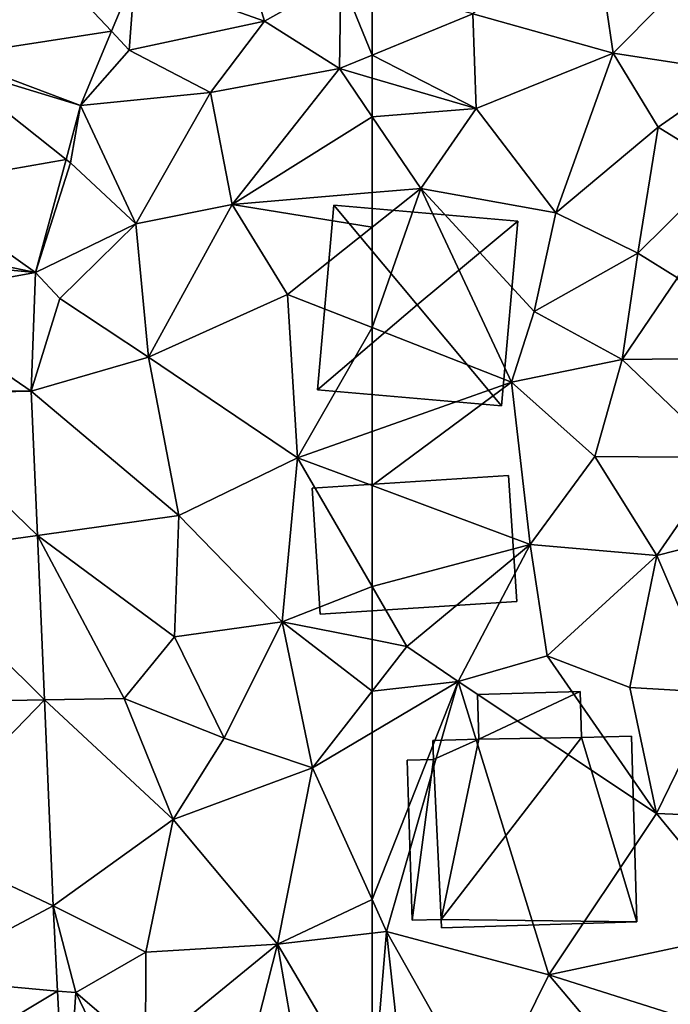
# Model space of a CAD drawing. Extents: x 571000 to 572030, y 6222000 to 6223029.
# Drawn here: x 571110 to 571138, y 6222196 to 6222238 of the extents above; entities that cross this region are included whole.
import ezdxf

# ---------------------------------------------------------------- set-up
doc = ezdxf.new("R2010")
doc.units = 0
doc.header["$MEASUREMENT"] = 0
for name, color, linetype in [('Bygninger_LOD2', 1, 'Continuous'), ('Terraen', 33, 'Continuous'), ('Terraen_vej', 33, 'Continuous')]:
    doc.layers.add(name, color=color, linetype=linetype)

# ---------------------------------------------------------------- blocks, each defined once
blk = doc.blocks.new('1km_6222_571_UTM32_ACAD_1_FMEBLOCK41')
at = {"layer": 'Terraen_vej', "color": 251, "true_color": 0x555555}
for points in [[(48.08, 49.411, 3.583), (55.019, 50.477, 3.544), (50.51, 55.261, 3.364)], [(50.51, 55.261, 3.364), (55.019, 50.477, 3.544), (56.019, 52.882, 3.391)], [(48.08, 49.411, 3.583), (53.696, 47.291, 3.746), (55.019, 50.477, 3.544)], [(47.953, 49.04, 3.594), (53.696, 47.291, 3.746), (48.08, 49.411, 3.583)], [(47.953, 49.04, 3.594), (46.549, 43.823, 3.945), (53.073, 44.978, 3.802)], [(47.953, 49.04, 3.594), (53.073, 44.978, 3.802), (53.696, 47.291, 3.746)], [(46.549, 43.823, 3.945), (51.766, 40.12, 3.919), (53.073, 44.978, 3.802)], [(45.883, 41.35, 4.111), (51.766, 40.12, 3.919), (46.549, 43.823, 3.945)], [(45.782, 40.678, 4.254), (51.766, 40.12, 3.919), (45.883, 41.35, 4.111)], [(45.782, 40.678, 4.254), (45.723, 39.038, 4.241), (51.766, 40.12, 3.919)], [(51.766, 40.12, 3.919), (45.723, 39.038, 4.241), (51.582, 35.039, 4.064)], [(45.582, 35.138, 4.21), (51.582, 35.039, 4.064), (45.723, 39.038, 4.241)], [(51.582, 35.039, 4.064), (45.582, 35.138, 4.21), (45.583, 34.903, 4.183)], [(51.582, 35.039, 4.064), (45.583, 34.903, 4.183), (51.844, 28.85, 4.249)], [(45.583, 34.903, 4.183), (45.874, 28.012, 4.429), (51.844, 28.85, 4.249)], [(45.874, 28.012, 4.429), (52.143, 21.799, 4.46), (51.844, 28.85, 4.249)], [(46.142, 21.691, 4.655), (52.143, 21.799, 4.46), (45.874, 28.012, 4.429)], [(46.389, 15.858, 4.863), (52.143, 21.799, 4.46), (46.142, 21.691, 4.655)], [(46.389, 15.858, 4.863), (52.517, 12.962, 4.724), (52.143, 21.799, 4.46)], [(46.389, 15.858, 4.863), (46.671, 9.854, 4.811), (52.517, 12.962, 4.724)], [(52.707, 9.31, 4.707), (52.517, 12.962, 4.724), (46.671, 9.854, 4.811)], [(46.671, 9.854, 4.811), (46.881, 5.812, 4.79), (52.707, 9.31, 4.707)], [(46.881, 5.812, 4.79), (53.049, 2.754, 4.676), (52.707, 9.31, 4.707)]]:
    blk.add_polyline3d(points, close=True, dxfattribs=at)
blk = doc.blocks.new('1km_6222_571_UTM32_ACAD_1_FMEBLOCK97')
at = {"layer": 'Terraen', "color": 9, "true_color": 0xbbbbbb}
for points in [[(-53.06, 55.64, 2.81), (-58.18, 51.22, 3.28), (-52.15, 49.54, 3.28)], [(-53.06, 55.64, 2.81), (-52.15, 49.54, 3.28), (-47.91, 53.83, 2.93)], [(-47.91, 53.83, 2.93), (-52.15, 49.54, 3.28), (-46.84, 48.72, 3.06)], [(-62.5, 52.388, 3.311), (-62.5, 49.445, 3.605), (-58.18, 51.22, 3.28)], [(-58.04, 47.16, 3.83), (-58.18, 51.22, 3.28), (-62.5, 49.445, 3.605)], [(-58.18, 51.22, 3.28), (-58.04, 47.16, 3.83), (-52.15, 49.54, 3.28)], [(-62.5, 48.461, 3.739), (-58.04, 47.16, 3.83), (-62.5, 49.445, 3.605)], [(-52.15, 49.54, 3.28), (-58.04, 47.16, 3.83), (-54.62, 42.69, 3.89)], [(-52.15, 49.54, 3.28), (-54.62, 42.69, 3.89), (-50.23, 46.36, 4.04)], [(-52.15, 49.54, 3.28), (-50.23, 46.36, 4.04), (-46.84, 48.72, 3.06)], [(-46.84, 48.72, 3.06), (-50.23, 46.36, 4.04), (-47.39, 44.62, 3.24)], [(-62.5, 48.461, 3.739), (-62.5, 46.808, 3.826), (-58.04, 47.16, 3.83)], [(-62.5, 46.808, 3.826), (-60.41, 43.73, 4), (-58.04, 47.16, 3.83)], [(-58.04, 47.16, 3.83), (-60.41, 43.73, 4), (-54.62, 42.69, 3.89)], [(-62.5, 46.808, 3.826), (-62.5, 43.554, 3.972), (-60.41, 43.73, 4)], [(-50.23, 46.36, 4.04), (-54.62, 42.69, 3.89), (-51.1, 40.95, 3.65)], [(-50.23, 46.36, 4.04), (-51.1, 40.95, 3.65), (-47.39, 44.62, 3.24)], [(-47.39, 44.62, 3.24), (-51.1, 40.95, 3.65), (-49.4, 39.9, 4.13)], [(-62.5, 37.77, 4.062), (-56.52, 35.43, 4.13), (-60.41, 43.73, 4)], [(-62.5, 37.77, 4.062), (-60.41, 43.73, 4), (-62.5, 42.071, 4.007)], [(-62.5, 43.554, 3.972), (-62.5, 42.071, 4.007), (-60.41, 43.73, 4)], [(-60.41, 43.73, 4), (-55.55, 38.46, 3.79), (-54.62, 42.69, 3.89)], [(-60.41, 43.73, 4), (-56.52, 35.43, 4.13), (-55.55, 38.46, 3.79)], [(-51.1, 40.95, 3.65), (-54.62, 42.69, 3.89), (-55.55, 38.46, 3.79)], [(-51.1, 40.95, 3.65), (-55.55, 38.46, 3.79), (-51.77, 36.4, 3.88)], [(-51.1, 40.95, 3.65), (-51.77, 36.4, 3.88), (-49.4, 39.9, 4.13)], [(-49.4, 39.9, 4.13), (-51.77, 36.4, 3.88), (-47.91, 36.44, 3.97)], [(-55.55, 38.46, 3.79), (-56.52, 35.43, 4.13), (-51.77, 36.4, 3.88)], [(-62.5, 37.77, 4.062), (-62.5, 33.313, 4.039), (-56.52, 35.43, 4.13)], [(-56.52, 35.43, 4.13), (-52.95, 32.23, 4.02), (-51.77, 36.4, 3.88)], [(-51.77, 36.4, 3.88), (-52.95, 32.23, 4.02), (-47.38, 32.19, 4.17)], [(-47.91, 36.44, 3.97), (-51.77, 36.4, 3.88), (-47.38, 32.19, 4.17)], [(-62.5, 30.987, 4.009), (-55.72, 28.46, 4.05), (-56.52, 35.43, 4.13)], [(-62.5, 30.987, 4.009), (-56.52, 35.43, 4.13), (-62.5, 33.313, 4.039)], [(-56.52, 35.43, 4.13), (-55.72, 28.46, 4.05), (-52.95, 32.23, 4.02)], [(-52.95, 32.23, 4.02), (-55.72, 28.46, 4.05), (-50.28, 27.99, 4.37)], [(-47.38, 32.19, 4.17), (-52.95, 32.23, 4.02), (-50.28, 27.99, 4.37)], [(-43.82, 29.64, 4.24), (-47.38, 32.19, 4.17), (-50.28, 27.99, 4.37)], [(-62.5, 30.987, 4.009), (-62.5, 26.66, 4.147), (-55.72, 28.46, 4.05)], [(-43.82, 29.64, 4.24), (-50.28, 27.99, 4.37), (-47.77, 22.12, 4.55)], [(-62.5, 26.66, 4.147), (-61.01, 24.09, 4.22), (-55.72, 28.46, 4.05)], [(-55.72, 28.46, 4.05), (-61.01, 24.09, 4.22), (-58.8, 22.58, 4.45)], [(-55.72, 28.46, 4.05), (-58.8, 22.58, 4.45), (-54.99, 23.68, 4.35)], [(-55.72, 28.46, 4.05), (-54.99, 23.68, 4.35), (-50.28, 27.99, 4.37)], [(-50.28, 27.99, 4.37), (-54.99, 23.68, 4.35), (-51.44, 22.33, 4.3)], [(-50.28, 27.99, 4.37), (-51.44, 22.33, 4.3), (-47.77, 22.12, 4.55)], [(-62.5, 26.66, 4.147), (-62.5, 24.382, 4.242), (-61.01, 24.09, 4.22)], [(-62.5, 24.382, 4.242), (-62.5, 22.173, 4.305), (-61.01, 24.09, 4.22)], [(-58.8, 22.58, 4.45), (-61.01, 24.09, 4.22), (-62.5, 22.173, 4.305)], [(-54.99, 23.68, 4.35), (-58.8, 22.58, 4.45), (-50.3, 16.93, 4.44)], [(-51.44, 22.33, 4.3), (-54.99, 23.68, 4.35), (-50.3, 16.93, 4.44)], [(-62.5, 20.393, 4.45), (-62.5, 13.229, 4.49), (-58.8, 22.58, 4.45)], [(-62.5, 13.229, 4.49), (-61.88, 11.86, 4.5), (-58.8, 22.58, 4.45)], [(-62.5, 20.393, 4.45), (-58.8, 22.58, 4.45), (-62.5, 22.173, 4.305)], [(-58.8, 22.58, 4.45), (-61.88, 11.86, 4.5), (-54.92, 10.01, 4.5)], [(-58.8, 22.58, 4.45), (-54.92, 10.01, 4.5), (-50.3, 16.93, 4.44)], [(-51.44, 22.33, 4.3), (-50.3, 16.93, 4.44), (-47.77, 22.12, 4.55)], [(-47.77, 22.12, 4.55), (-50.3, 16.93, 4.44), (-46.07, 16.75, 4.52)], [(-50.3, 16.93, 4.44), (-54.92, 10.01, 4.5), (-46.15, 11.88, 4.55)], [(-50.3, 16.93, 4.44), (-46.15, 11.88, 4.55), (-46.07, 16.75, 4.52)], [(-62.5, 13.229, 4.49), (-62.5, 11.788, 4.5), (-61.88, 11.86, 4.5)], [(-62.5, 4.44, 4.625), (-60.74, 1.45, 4.68), (-61.88, 11.86, 4.5)], [(-62.5, 4.44, 4.625), (-61.88, 11.86, 4.5), (-62.5, 11.788, 4.5)], [(-61.88, 11.86, 4.5), (-57.67, 4.41, 4.46), (-54.92, 10.01, 4.5)], [(-60.74, 1.45, 4.68), (-57.67, 4.41, 4.46), (-61.88, 11.86, 4.5)], [(-54.92, 10.01, 4.5), (-47.2, 7.56, 4.52), (-46.15, 11.88, 4.55)], [(-54.92, 10.01, 4.5), (-57.67, 4.41, 4.46), (-50.01, 4.19, 4.53)], [(-54.92, 10.01, 4.5), (-50.01, 4.19, 4.53), (-47.2, 7.56, 4.52)]]:
    blk.add_polyline3d(points, close=True, dxfattribs=at)
blk = doc.blocks.new('1km_6222_571_UTM32_ACAD_1_FMEBLOCK113')
at = {"layer": 'Terraen', "color": 9, "true_color": 0xbbbbbb}
for points in [[(52.319, 52.882, 3.391), (57.88, 50.9, 3.39), (56.54, 55.27, 3.2)], [(57.88, 50.9, 3.39), (61.16, 52.75, 3.32), (56.54, 55.27, 3.2)], [(52.319, 52.882, 3.391), (51.319, 50.477, 3.544), (52.08, 49.67, 3.55)], [(52.319, 52.882, 3.391), (52.08, 49.67, 3.55), (57.88, 50.9, 3.39)], [(57.88, 50.9, 3.39), (61.1, 48.87, 3.71), (61.16, 52.75, 3.32)], [(61.16, 52.75, 3.32), (61.1, 48.87, 3.71), (62.5, 49.445, 3.605)], [(62.5, 52.388, 3.311), (61.16, 52.75, 3.32), (62.5, 49.445, 3.605)], [(57.88, 50.9, 3.39), (52.08, 49.67, 3.55), (55.57, 47.85, 3.92)], [(57.88, 50.9, 3.39), (55.57, 47.85, 3.92), (61.1, 48.87, 3.71)], [(49.996, 47.291, 3.746), (52.08, 49.67, 3.55), (51.319, 50.477, 3.544)], [(49.996, 47.291, 3.746), (55.57, 47.85, 3.92), (52.08, 49.67, 3.55)], [(62.5, 48.461, 3.739), (62.5, 49.445, 3.605), (61.1, 48.87, 3.71)], [(56.5, 43.05, 3.89), (61.1, 48.87, 3.71), (55.57, 47.85, 3.92)], [(62.5, 46.808, 3.826), (61.1, 48.87, 3.71), (56.5, 43.05, 3.89)], [(62.5, 48.461, 3.739), (61.1, 48.87, 3.71), (62.5, 46.808, 3.826)], [(49.996, 47.291, 3.746), (52.36, 42.22, 3.88), (55.57, 47.85, 3.92)], [(56.5, 43.05, 3.89), (55.57, 47.85, 3.92), (52.36, 42.22, 3.88)], [(49.996, 47.291, 3.746), (49.373, 44.978, 3.802), (49.56, 44.83, 3.96)], [(49.996, 47.291, 3.746), (49.56, 44.83, 3.96), (52.36, 42.22, 3.88)], [(62.5, 46.808, 3.826), (56.5, 43.05, 3.89), (62.5, 43.554, 3.972)], [(48.066, 40.12, 3.919), (49.56, 44.83, 3.96), (49.373, 44.978, 3.802)], [(48.066, 40.12, 3.919), (52.36, 42.22, 3.88), (49.56, 44.83, 3.96)], [(62.5, 43.554, 3.972), (56.5, 43.05, 3.89), (62.5, 42.071, 4.007)], [(56.5, 43.05, 3.89), (52.36, 42.22, 3.88), (52.91, 36.5, 3.94)], [(56.5, 43.05, 3.89), (52.91, 36.5, 3.94), (58.87, 39.19, 4.02)], [(56.5, 43.05, 3.89), (58.87, 39.19, 4.02), (62.5, 42.071, 4.007)], [(48.066, 40.12, 3.919), (49.11, 39.01, 3.96), (52.36, 42.22, 3.88)], [(52.36, 42.22, 3.88), (49.11, 39.01, 3.96), (52.91, 36.5, 3.94)], [(62.5, 37.77, 4.062), (62.5, 42.071, 4.007), (58.87, 39.19, 4.02)], [(48.066, 40.12, 3.919), (47.882, 35.039, 4.064), (49.11, 39.01, 3.96)], [(47.882, 35.039, 4.064), (52.91, 36.5, 3.94), (49.11, 39.01, 3.96)], [(58.87, 39.19, 4.02), (52.91, 36.5, 3.94), (59.3, 32.18, 3.99)], [(62.5, 37.77, 4.062), (58.87, 39.19, 4.02), (59.3, 32.18, 3.99)], [(62.5, 37.77, 4.062), (59.3, 32.18, 3.99), (62.5, 33.313, 4.039)], [(47.882, 35.039, 4.064), (54.21, 29.7, 4.23), (52.91, 36.5, 3.94)], [(52.91, 36.5, 3.94), (54.21, 29.7, 4.23), (59.3, 32.18, 3.99)], [(47.882, 35.039, 4.064), (48.144, 28.85, 4.249), (54.21, 29.7, 4.23)], [(62.5, 30.987, 4.009), (62.5, 33.313, 4.039), (59.3, 32.18, 3.99)], [(59.3, 32.18, 3.99), (54.21, 29.7, 4.23), (58.64, 25.14, 4.3)], [(62.5, 26.66, 4.147), (59.3, 32.18, 3.99), (58.64, 25.14, 4.3)], [(62.5, 30.987, 4.009), (59.3, 32.18, 3.99), (62.5, 26.66, 4.147)], [(48.144, 28.85, 4.249), (54.02, 24.5, 4.31), (54.21, 29.7, 4.23)], [(54.21, 29.7, 4.23), (54.02, 24.5, 4.31), (58.64, 25.14, 4.3)], [(48.144, 28.85, 4.249), (51.86, 21.86, 4.51), (54.02, 24.5, 4.31)], [(48.144, 28.85, 4.249), (48.443, 21.799, 4.46), (51.86, 21.86, 4.51)], [(62.5, 26.66, 4.147), (58.64, 25.14, 4.3), (62.5, 24.382, 4.242)], [(58.64, 25.14, 4.3), (54.02, 24.5, 4.31), (56.15, 20.16, 4.52)], [(58.64, 25.14, 4.3), (56.15, 20.16, 4.52), (59.94, 18.88, 4.45)], [(62.5, 24.382, 4.242), (58.64, 25.14, 4.3), (62.5, 22.173, 4.305)], [(58.64, 25.14, 4.3), (59.94, 18.88, 4.45), (62.5, 22.173, 4.305)], [(51.86, 21.86, 4.51), (56.15, 20.16, 4.52), (54.02, 24.5, 4.31)], [(62.5, 20.393, 4.45), (62.5, 22.173, 4.305), (59.94, 18.88, 4.45)], [(48.443, 21.799, 4.46), (53.97, 16.67, 4.59), (51.86, 21.86, 4.51)], [(48.817, 12.962, 4.724), (53.97, 16.67, 4.59), (48.443, 21.799, 4.46)], [(51.86, 21.86, 4.51), (53.97, 16.67, 4.59), (56.15, 20.16, 4.52)], [(62.5, 20.393, 4.45), (59.94, 18.88, 4.45), (62.5, 13.229, 4.49)], [(59.94, 18.88, 4.45), (56.15, 20.16, 4.52), (53.97, 16.67, 4.59)], [(59.94, 18.88, 4.45), (53.97, 16.67, 4.59), (58.45, 11.32, 4.5)], [(62.5, 13.229, 4.49), (59.94, 18.88, 4.45), (58.45, 11.32, 4.5)], [(48.817, 12.962, 4.724), (52.79, 10.97, 4.67), (53.97, 16.67, 4.59)], [(53.97, 16.67, 4.59), (52.79, 10.97, 4.67), (58.45, 11.32, 4.5)], [(62.5, 13.229, 4.49), (58.45, 11.32, 4.5), (62.5, 11.788, 4.5)], [(48.817, 12.962, 4.724), (49.79, 9.24, 4.71), (52.79, 10.97, 4.67)], [(48.817, 12.962, 4.724), (49.007, 9.31, 4.707), (49.79, 9.24, 4.71)], [(62.5, 4.44, 4.625), (62.5, 11.788, 4.5), (58.45, 11.32, 4.5)], [(58.45, 11.32, 4.5), (52.78, 6.69, 4.59), (56.12, 2.15, 4.52)], [(52.79, 10.97, 4.67), (52.78, 6.69, 4.59), (58.45, 11.32, 4.5)], [(58.45, 11.32, 4.5), (56.12, 2.15, 4.52), (60.38, 0.17, 4.55)], [(62.5, 4.44, 4.625), (58.45, 11.32, 4.5), (60.38, 0.17, 4.55)], [(49.79, 9.24, 4.71), (52.78, 6.69, 4.59), (52.79, 10.97, 4.67)], [(49.007, 9.31, 4.707), (49.349, 2.754, 4.676), (49.79, 9.24, 4.71)], [(49.349, 2.754, 4.676), (52.14, 4.37, 4.57), (49.79, 9.24, 4.71)], [(52.14, 4.37, 4.57), (52.78, 6.69, 4.59), (49.79, 9.24, 4.71)]]:
    blk.add_polyline3d(points, close=True, dxfattribs=at)
blk = doc.blocks.new('building_83248')
at = {"layer": 'Bygninger_LOD2', "color": 16, "true_color": 0x7e0000}
for points in [[(-1.905, 4.94, 7.75), (2.495, 5.07, 7.33), (2.495, 5.07, 4.44), (-1.905, 4.94, 4.41)], [(2.495, 5.07, 7.33), (2.555, 3.09, 7.34), (-1.855, 3.02, 7.77), (-1.905, 4.94, 7.75)], [(2.495, 5.07, 4.44), (-1.855, 3.02, 4.44), (-1.905, 4.94, 4.41)], [(2.495, 5.07, 4.44), (2.555, 3.09, 4.41), (-1.855, 3.02, 4.44)], [(2.555, 3.09, 4.41), (2.495, 5.07, 4.44), (2.495, 5.07, 7.33), (2.555, 3.09, 7.34)], [(-1.855, 3.02, 7.77), (-1.905, 4.94, 7.75), (-1.905, 4.94, 4.41), (-1.855, 3.02, 4.44)], [(-3.825, 2.97, 4.48), (-1.855, 3.02, 4.44), (-3.805, 2.15, 4.49)], [(-3.825, 2.97, 8.7), (-1.855, 3.02, 8.47), (-1.855, 3.02, 7.77)], [(-3.825, 2.97, 4.48), (-3.825, 2.97, 8.7), (-1.855, 3.02, 7.77)], [(-1.855, 3.02, 4.44), (-3.825, 2.97, 4.48), (-1.855, 3.02, 7.77)], [(-3.805, 2.15, 8.7), (-3.825, 2.97, 8.7), (-1.855, 3.02, 8.47)], [(-3.805, 2.15, 8.7), (-3.825, 2.97, 8.7), (-3.805, 2.15, 6.99)], [(-3.805, 2.15, 6.99), (-3.825, 2.97, 8.7), (-3.825, 2.97, 4.48)], [(-3.805, 2.15, 4.49), (-3.805, 2.15, 6.99), (-3.825, 2.97, 4.48)], [(-1.855, 3.02, 4.44), (-3.465, -4.71, 4.57), (-3.805, 2.15, 4.49)], [(-3.465, -4.71, 8.68), (-3.805, 2.15, 8.7), (-1.855, 3.02, 8.47)], [(-1.855, 3.02, 4.44), (2.555, 3.09, 4.41), (-3.465, -4.71, 4.57)], [(2.555, 3.09, 4.41), (4.925, -4.82, 4.45), (-3.465, -4.71, 4.57)], [(2.555, 3.09, 7.97), (4.925, -4.82, 7.73), (-3.465, -4.71, 8.68)], [(2.555, 3.09, 7.97), (-3.465, -4.71, 8.68), (-1.855, 3.02, 8.47)], [(-1.855, 3.02, 7.77), (-1.855, 3.02, 8.47), (2.555, 3.09, 7.97)], [(-1.855, 3.02, 7.77), (2.555, 3.09, 7.97), (2.555, 3.09, 7.34)], [(2.555, 3.09, 4.41), (4.695, 3.15, 4.37), (4.925, -4.82, 4.45)], [(2.555, 3.09, 7.97), (4.695, 3.15, 7.72), (2.555, 3.09, 7.34)], [(4.695, 3.15, 4.37), (2.555, 3.09, 7.34), (4.695, 3.15, 7.72)], [(2.555, 3.09, 7.34), (4.695, 3.15, 4.37), (2.555, 3.09, 4.41)], [(4.695, 3.15, 7.72), (4.925, -4.82, 7.73), (2.555, 3.09, 7.97)], [(4.695, 3.15, 7.72), (4.925, -4.82, 7.73), (4.925, -4.82, 4.45), (4.695, 3.15, 4.37)], [(-3.805, 2.15, 4.49), (-4.925, 2.12, 4.62), (-4.925, 2.12, 6.84), (-3.805, 2.15, 6.99)], [(-4.715, -4.74, 6.83), (-4.925, 2.12, 6.84), (-3.805, 2.15, 6.99), (-3.465, -4.71, 7)], [(-4.925, 2.12, 4.62), (-3.805, 2.15, 4.49), (-4.715, -4.74, 4.56)], [(-4.925, 2.12, 4.62), (-4.715, -4.74, 4.56), (-4.715, -4.74, 6.83), (-4.925, 2.12, 6.84)], [(-3.805, 2.15, 4.49), (-3.465, -4.71, 4.57), (-4.715, -4.74, 4.56)], [(-3.465, -4.71, 8.68), (-3.805, 2.15, 6.99), (-3.465, -4.71, 7)], [(-3.805, 2.15, 8.7), (-3.805, 2.15, 6.99), (-3.465, -4.71, 8.68)], [(-3.465, -4.71, 7), (-4.715, -4.74, 6.83), (-4.715, -4.74, 4.56), (-3.465, -4.71, 4.57)], [(4.925, -4.82, 4.45), (-3.455, -5.07, 4.55), (-3.465, -4.71, 4.57)], [(-3.465, -4.71, 7), (-3.455, -5.07, 8.68), (-3.465, -4.71, 8.68)], [(-3.455, -5.07, 4.55), (-3.465, -4.71, 7), (-3.465, -4.71, 4.57)], [(-3.455, -5.07, 8.68), (-3.465, -4.71, 7), (-3.455, -5.07, 4.55)], [(-3.465, -4.71, 8.68), (4.925, -4.82, 7.73), (-3.455, -5.07, 8.68)], [(-3.455, -5.07, 4.55), (4.925, -4.82, 4.45), (4.925, -4.82, 7.73), (-3.455, -5.07, 8.68)]]:
    blk.add_3dface(points, dxfattribs=at)
blk = doc.blocks.new('building_25385')
at = {"layer": 'Bygninger_LOD2', "color": 16, "true_color": 0x7e0000}
for points in [[(-4.39, 2.425, 4.07), (4.04, 2.975, 4.06), (4.39, -2.425, 4.14), (-4.04, -2.975, 4.23)], [(-4.04, -2.975, 8.24), (-4.39, 2.425, 6.74), (4.04, 2.975, 6.67), (4.39, -2.425, 8.17)], [(-4.39, 2.425, 6.74), (4.04, 2.975, 6.67), (4.04, 2.975, 4.06), (-4.39, 2.425, 4.07)], [(4.04, 2.975, 6.67), (4.39, -2.425, 8.17), (4.39, -2.425, 4.14), (4.04, 2.975, 4.06)], [(-4.04, -2.975, 4.23), (-4.04, -2.975, 8.24), (-4.39, 2.425, 6.74), (-4.39, 2.425, 4.07)], [(-4.04, -2.975, 4.23), (4.39, -2.425, 4.14), (4.39, -2.425, 8.17), (-4.04, -2.975, 8.24)]]:
    blk.add_3dface(points, dxfattribs=at)
blk = doc.blocks.new('building_137004')
at = {"layer": 'Bygninger_LOD2', "color": 16, "true_color": 0x7e0000}
for points in [[(-3.595, 4.305, 6.31), (-0.02, 0.02, 8.21), (-4.295, -3.615, 6.27)], [(-3.595, 4.305, 3.88), (-4.295, -3.615, 4.12), (-4.295, -3.615, 6.27), (-3.595, 4.305, 6.31)], [(3.595, -4.305, 4.05), (-4.295, -3.615, 4.12), (-3.595, 4.305, 3.88), (4.295, 3.615, 3.8)], [(4.295, 3.615, 6.25), (-0.02, 0.02, 8.21), (-3.595, 4.305, 6.31)], [(4.295, 3.615, 3.8), (-3.595, 4.305, 3.88), (-3.595, 4.305, 6.31), (4.295, 3.615, 6.25)], [(3.595, -4.305, 6.22), (-0.02, 0.02, 8.21), (4.295, 3.615, 6.25)], [(3.595, -4.305, 4.05), (4.295, 3.615, 3.8), (4.295, 3.615, 6.25), (3.595, -4.305, 6.22)], [(-4.295, -3.615, 6.27), (-0.02, 0.02, 8.21), (3.595, -4.305, 6.22)], [(-4.295, -3.615, 4.12), (3.595, -4.305, 4.05), (3.595, -4.305, 6.22), (-4.295, -3.615, 6.27)]]:
    blk.add_3dface(points, dxfattribs=at)

msp = doc.modelspace()

# ---------------------------------------------------------------- block references
at = {"layer": 'Bygninger_LOD2', "color": 16, "true_color": 0x7e0000}
for name, p in [('building_137004', (571126.955, 6222226.215)), ('building_25385', (571126.82, 6222215.945)), ('building_83248', (571131.435, 6222204.59))]:
    msp.add_blockref(name, p, dxfattribs=at)
at = {"layer": 'Terraen', "color": 9, "true_color": 0xbbbbbb}
for name, p in [('1km_6222_571_UTM32_ACAD_1_FMEBLOCK113', (571062.5, 6222187.5)), ('1km_6222_571_UTM32_ACAD_1_FMEBLOCK97', (571187.5, 6222187.5))]:
    msp.add_blockref(name, p, dxfattribs=at)
at = {"layer": 'Terraen_vej', "color": 251, "true_color": 0x555555}
msp.add_blockref('1km_6222_571_UTM32_ACAD_1_FMEBLOCK41', (571058.8, 6222187.5), dxfattribs=at)

doc.saveas('drawing.dxf')
